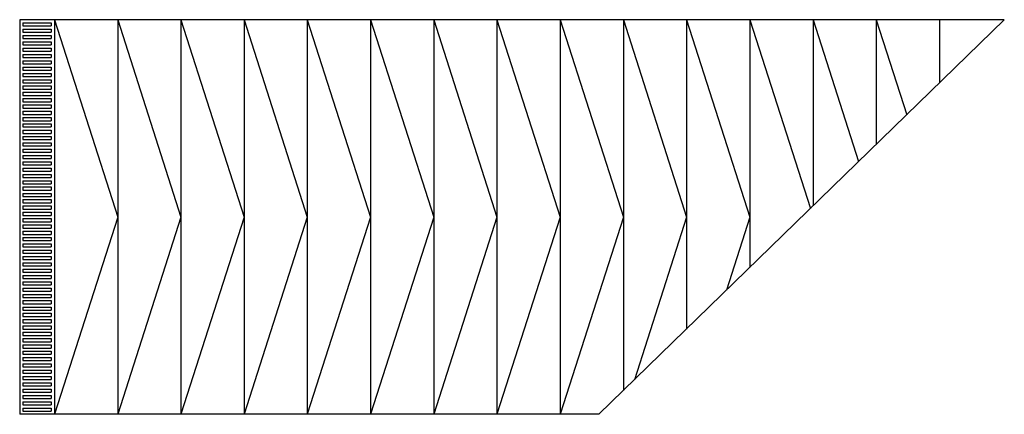
# Model space of a CAD drawing. Units: inches. Extents: x 32825 to 34577, y 22893 to 23596.
import ezdxf

# ---------------------------------------------------------------- set-up
doc = ezdxf.new("R2010")
doc.units = ezdxf.units.IN
doc.header["$MEASUREMENT"] = 0
doc.layers.add('freecads.com', color=7, linetype='Continuous')

msp = doc.modelspace()

# ---------------------------------------------------------------- linework, layer by layer
at = {"layer": 'freecads.com'}
for p, q in [((34577.1, 23596.3), (32824.8, 23596.3)), ((32824.8, 23596.3), (32824.8, 22893.2)), ((32830.4, 23590.7), (32830.4, 23585.1)), ((32830.4, 23590.7), (32881.1, 23590.7)), ((32881.1, 23590.7), (32881.1, 23585.1)), ((32886.7, 23596.3), (32886.7, 22893.2)), ((32886.7, 23596.3), (32999.2, 23244.7)), ((32999.2, 23596.3), (32999.2, 22893.2)), ((32999.2, 23596.3), (33111.7, 23244.7)), ((33111.7, 23596.3), (33111.7, 22893.2)), ((33111.7, 23596.3), (33224.2, 23244.7)), ((33224.2, 23596.3), (33224.2, 22893.2)), ((33224.2, 23596.3), (33336.7, 23244.7)), ((33336.7, 23596.3), (33336.7, 22893.2)), ((33336.7, 23596.3), (33449.2, 23244.7)), ((33449.2, 23596.3), (33449.2, 22893.2)), ((33449.2, 23596.3), (33561.7, 23244.7)), ((33561.7, 23596.3), (33561.7, 22893.2)), ((33561.7, 23596.3), (33674.2, 23244.7)), ((33674.2, 23596.3), (33674.2, 22893.2)), ((33674.2, 23596.3), (33786.7, 23244.7)), ((33786.7, 23596.3), (33786.7, 22893.2)), ((33786.7, 23596.3), (33899.2, 23244.7)), ((34577.1, 23596.3), (33855.7, 22893.2)), ((33899.2, 23596.3), (33899.2, 22935.6)), ((33899.2, 23596.3), (34011.7, 23244.7)), ((34011.7, 23596.3), (34011.7, 23045.2)), ((34011.7, 23596.3), (34124.2, 23244.7)), ((34124.2, 23596.3), (34124.2, 23154.9)), ((34124.2, 23596.3), (34231.9, 23259.8)), ((34236.7, 23596.3), (34236.7, 23264.5)), ((34236.7, 23596.3), (34317.6, 23343.4)), ((34349.2, 23596.3), (34349.2, 23374.2)), ((34349.2, 23596.3), (34403.4, 23427)), ((34461.7, 23596.3), (34461.7, 23483.8)), ((32830.4, 23585.1), (32881.1, 23585.1)), ((32830.4, 23579.4), (32881.1, 23579.4)), ((32830.4, 23579.4), (32830.4, 23573.8)), ((32830.4, 23573.8), (32881.1, 23573.8)), ((32881.1, 23579.4), (32881.1, 23573.8)), ((32830.4, 23568.2), (32881.1, 23568.2)), ((32830.4, 23568.2), (32830.4, 23562.6)), ((32830.4, 23562.6), (32881.1, 23562.6)), ((32830.4, 23556.9), (32881.1, 23556.9)), ((32830.4, 23556.9), (32830.4, 23551.3)), ((32830.4, 23551.3), (32881.1, 23551.3)), ((32881.1, 23568.2), (32881.1, 23562.6)), ((32881.1, 23556.9), (32881.1, 23551.3)), ((32830.4, 23545.7), (32881.1, 23545.7)), ((32830.4, 23545.7), (32830.4, 23540.1)), ((32830.4, 23540.1), (32881.1, 23540.1)), ((32830.4, 23534.4), (32881.1, 23534.4)), ((32830.4, 23534.4), (32830.4, 23528.8)), ((32881.1, 23545.7), (32881.1, 23540.1)), ((32881.1, 23534.4), (32881.1, 23528.8)), ((32830.4, 23528.8), (32881.1, 23528.8)), ((32830.4, 23523.2), (32881.1, 23523.2)), ((32830.4, 23523.2), (32830.4, 23517.6)), ((32830.4, 23517.6), (32881.1, 23517.6)), ((32881.1, 23523.2), (32881.1, 23517.6)), ((32830.4, 23511.9), (32881.1, 23511.9)), ((32830.4, 23511.9), (32830.4, 23506.3)), ((32830.4, 23506.3), (32881.1, 23506.3)), ((32830.4, 23500.7), (32881.1, 23500.7)), ((32830.4, 23500.7), (32830.4, 23495.1)), ((32881.1, 23511.9), (32881.1, 23506.3)), ((32881.1, 23500.7), (32881.1, 23495.1)), ((32830.4, 23495.1), (32881.1, 23495.1)), ((32830.4, 23489.4), (32881.1, 23489.4)), ((32830.4, 23489.4), (32830.4, 23483.8)), ((32830.4, 23483.8), (32881.1, 23483.8)), ((32881.1, 23489.4), (32881.1, 23483.8)), ((32830.4, 23478.2), (32881.1, 23478.2)), ((32830.4, 23478.2), (32830.4, 23472.6)), ((32830.4, 23472.6), (32881.1, 23472.6)), ((32830.4, 23466.9), (32881.1, 23466.9)), ((32830.4, 23466.9), (32830.4, 23461.3)), ((32881.1, 23478.2), (32881.1, 23472.6)), ((32881.1, 23466.9), (32881.1, 23461.3)), ((32830.4, 23461.3), (32881.1, 23461.3)), ((32830.4, 23455.7), (32881.1, 23455.7)), ((32830.4, 23455.7), (32830.4, 23450.1)), ((32830.4, 23450.1), (32881.1, 23450.1)), ((32881.1, 23455.7), (32881.1, 23450.1)), ((32830.4, 23444.4), (32881.1, 23444.4)), ((32830.4, 23444.4), (32830.4, 23438.8)), ((32830.4, 23438.8), (32881.1, 23438.8)), ((32830.4, 23433.2), (32881.1, 23433.2)), ((32830.4, 23433.2), (32830.4, 23427.6)), ((32881.1, 23444.4), (32881.1, 23438.8)), ((32881.1, 23433.2), (32881.1, 23427.6)), ((32830.4, 23427.6), (32881.1, 23427.6)), ((32830.4, 23421.9), (32881.1, 23421.9)), ((32830.4, 23421.9), (32830.4, 23416.3)), ((32830.4, 23416.3), (32881.1, 23416.3)), ((32830.4, 23410.7), (32881.1, 23410.7)), ((32830.4, 23410.7), (32830.4, 23405.1)), ((32881.1, 23421.9), (32881.1, 23416.3)), ((32881.1, 23410.7), (32881.1, 23405.1)), ((32830.4, 23405.1), (32881.1, 23405.1)), ((32830.4, 23399.4), (32881.1, 23399.4)), ((32830.4, 23399.4), (32830.4, 23393.8)), ((32830.4, 23393.8), (32881.1, 23393.8)), ((32881.1, 23399.4), (32881.1, 23393.8)), ((32830.4, 23388.2), (32881.1, 23388.2)), ((32830.4, 23388.2), (32830.4, 23382.6)), ((32830.4, 23382.6), (32881.1, 23382.6)), ((32830.4, 23376.9), (32881.1, 23376.9)), ((32830.4, 23376.9), (32830.4, 23371.3)), ((32881.1, 23388.2), (32881.1, 23382.6)), ((32881.1, 23376.9), (32881.1, 23371.3)), ((32830.4, 23371.3), (32881.1, 23371.3)), ((32830.4, 23365.7), (32881.1, 23365.7)), ((32830.4, 23365.7), (32830.4, 23360.1)), ((32830.4, 23360.1), (32881.1, 23360.1)), ((32881.1, 23365.7), (32881.1, 23360.1)), ((32830.4, 23354.4), (32881.1, 23354.4)), ((32830.4, 23354.4), (32830.4, 23348.8)), ((32830.4, 23348.8), (32881.1, 23348.8)), ((32830.4, 23343.2), (32881.1, 23343.2)), ((32830.4, 23343.2), (32830.4, 23337.6)), ((32881.1, 23354.4), (32881.1, 23348.8)), ((32881.1, 23343.2), (32881.1, 23337.6)), ((32830.4, 23337.6), (32881.1, 23337.6)), ((32830.4, 23331.9), (32881.1, 23331.9)), ((32830.4, 23331.9), (32830.4, 23326.3)), ((32830.4, 23326.3), (32881.1, 23326.3)), ((32881.1, 23331.9), (32881.1, 23326.3)), ((32830.4, 23320.7), (32881.1, 23320.7)), ((32830.4, 23320.7), (32830.4, 23315.1)), ((32830.4, 23315.1), (32881.1, 23315.1)), ((32830.4, 23309.4), (32881.1, 23309.4)), ((32830.4, 23309.4), (32830.4, 23303.8)), ((32881.1, 23320.7), (32881.1, 23315.1)), ((32881.1, 23309.4), (32881.1, 23303.8)), ((32830.4, 23303.8), (32881.1, 23303.8)), ((32830.4, 23298.2), (32881.1, 23298.2)), ((32830.4, 23298.2), (32830.4, 23292.6)), ((32830.4, 23292.6), (32881.1, 23292.6)), ((32881.1, 23298.2), (32881.1, 23292.6)), ((32830.4, 23286.9), (32881.1, 23286.9)), ((32830.4, 23286.9), (32830.4, 23281.3)), ((32830.4, 23281.3), (32881.1, 23281.3)), ((32830.4, 23275.7), (32881.1, 23275.7)), ((32830.4, 23275.7), (32830.4, 23270.1)), ((32881.1, 23286.9), (32881.1, 23281.3)), ((32881.1, 23275.7), (32881.1, 23270.1)), ((32830.4, 23270.1), (32881.1, 23270.1)), ((32830.4, 23264.4), (32881.1, 23264.4)), ((32830.4, 23264.4), (32830.4, 23258.8)), ((32830.4, 23258.8), (32881.1, 23258.8)), ((32830.4, 23253.2), (32881.1, 23253.2)), ((32830.4, 23253.2), (32830.4, 23247.6)), ((32881.1, 23264.4), (32881.1, 23258.8)), ((32881.1, 23253.2), (32881.1, 23247.6)), ((32830.4, 23247.6), (32881.1, 23247.6)), ((32830.4, 23241.9), (32881.1, 23241.9)), ((32830.4, 23241.9), (32830.4, 23236.3)), ((32830.4, 23236.3), (32881.1, 23236.3)), ((32881.1, 23241.9), (32881.1, 23236.3)), ((32999.2, 23244.7), (32886.7, 22893.2)), ((33111.7, 23244.7), (32999.2, 22893.2)), ((33224.2, 23244.7), (33111.7, 22893.2)), ((33336.7, 23244.7), (33224.2, 22893.2)), ((33449.2, 23244.7), (33336.7, 22893.2)), ((33561.7, 23244.7), (33449.2, 22893.2)), ((33674.2, 23244.7), (33561.7, 22893.2)), ((33786.7, 23244.7), (33674.2, 22893.2)), ((33899.2, 23244.7), (33786.7, 22893.2)), ((34011.7, 23244.7), (33918.9, 22954.8)), ((34124.2, 23244.7), (34082.4, 23114.2)), ((32830.4, 23230.7), (32881.1, 23230.7)), ((32830.4, 23230.7), (32830.4, 23225.1)), ((32830.4, 23225.1), (32881.1, 23225.1)), ((32830.4, 23219.4), (32881.1, 23219.4)), ((32830.4, 23219.4), (32830.4, 23213.8)), ((32881.1, 23230.7), (32881.1, 23225.1)), ((32881.1, 23219.4), (32881.1, 23213.8)), ((32830.4, 23213.8), (32881.1, 23213.8)), ((32830.4, 23208.2), (32881.1, 23208.2)), ((32830.4, 23208.2), (32830.4, 23202.6)), ((32830.4, 23202.6), (32881.1, 23202.6)), ((32881.1, 23208.2), (32881.1, 23202.6)), ((32830.4, 23196.9), (32881.1, 23196.9)), ((32830.4, 23196.9), (32830.4, 23191.3)), ((32830.4, 23191.3), (32881.1, 23191.3)), ((32830.4, 23185.7), (32881.1, 23185.7)), ((32830.4, 23185.7), (32830.4, 23180.1)), ((32881.1, 23196.9), (32881.1, 23191.3)), ((32881.1, 23185.7), (32881.1, 23180.1)), ((32830.4, 23180.1), (32881.1, 23180.1)), ((32830.4, 23174.4), (32881.1, 23174.4)), ((32830.4, 23174.4), (32830.4, 23168.8)), ((32830.4, 23168.8), (32881.1, 23168.8)), ((32881.1, 23174.4), (32881.1, 23168.8)), ((32830.4, 23163.2), (32881.1, 23163.2)), ((32830.4, 23163.2), (32830.4, 23157.6)), ((32830.4, 23157.6), (32881.1, 23157.6)), ((32830.4, 23151.9), (32881.1, 23151.9)), ((32830.4, 23151.9), (32830.4, 23146.3)), ((32881.1, 23163.2), (32881.1, 23157.6)), ((32881.1, 23151.9), (32881.1, 23146.3)), ((32830.4, 23146.3), (32881.1, 23146.3)), ((32830.4, 23140.7), (32881.1, 23140.7)), ((32830.4, 23140.7), (32830.4, 23135.1)), ((32830.4, 23135.1), (32881.1, 23135.1)), ((32881.1, 23140.7), (32881.1, 23135.1)), ((32830.4, 23129.4), (32881.1, 23129.4)), ((32830.4, 23129.4), (32830.4, 23123.8)), ((32830.4, 23123.8), (32881.1, 23123.8)), ((32830.4, 23118.2), (32881.1, 23118.2)), ((32830.4, 23118.2), (32830.4, 23112.6)), ((32881.1, 23129.4), (32881.1, 23123.8)), ((32881.1, 23118.2), (32881.1, 23112.6)), ((32830.4, 23112.6), (32881.1, 23112.6)), ((32830.4, 23106.9), (32881.1, 23106.9)), ((32830.4, 23106.9), (32830.4, 23101.3)), ((32830.4, 23101.3), (32881.1, 23101.3)), ((32830.4, 23095.7), (32881.1, 23095.7)), ((32830.4, 23095.7), (32830.4, 23090.1)), ((32881.1, 23106.9), (32881.1, 23101.3)), ((32881.1, 23095.7), (32881.1, 23090.1)), ((32830.4, 23090.1), (32881.1, 23090.1)), ((32830.4, 23084.4), (32881.1, 23084.4)), ((32830.4, 23084.4), (32830.4, 23078.8)), ((32830.4, 23078.8), (32881.1, 23078.8)), ((32881.1, 23084.4), (32881.1, 23078.8)), ((32830.4, 23073.2), (32881.1, 23073.2)), ((32830.4, 23073.2), (32830.4, 23067.6)), ((32830.4, 23067.6), (32881.1, 23067.6)), ((32830.4, 23061.9), (32881.1, 23061.9)), ((32830.4, 23061.9), (32830.4, 23056.3)), ((32881.1, 23073.2), (32881.1, 23067.6)), ((32881.1, 23061.9), (32881.1, 23056.3)), ((32830.4, 23056.3), (32881.1, 23056.3)), ((32830.4, 23050.7), (32881.1, 23050.7)), ((32830.4, 23050.7), (32830.4, 23045.1)), ((32830.4, 23045.1), (32881.1, 23045.1)), ((32881.1, 23050.7), (32881.1, 23045.1)), ((32830.4, 23039.4), (32881.1, 23039.4)), ((32830.4, 23039.4), (32830.4, 23033.8)), ((32830.4, 23033.8), (32881.1, 23033.8)), ((32830.4, 23028.2), (32881.1, 23028.2)), ((32830.4, 23028.2), (32830.4, 23022.6)), ((32881.1, 23039.4), (32881.1, 23033.8)), ((32881.1, 23028.2), (32881.1, 23022.6)), ((32830.4, 23022.6), (32881.1, 23022.6)), ((32830.4, 23016.9), (32881.1, 23016.9)), ((32830.4, 23016.9), (32830.4, 23011.3)), ((32830.4, 23011.3), (32881.1, 23011.3)), ((32881.1, 23016.9), (32881.1, 23011.3)), ((32830.4, 23005.7), (32881.1, 23005.7)), ((32830.4, 23005.7), (32830.4, 23000.1)), ((32830.4, 23000.1), (32881.1, 23000.1)), ((32830.4, 22994.4), (32881.1, 22994.4)), ((32830.4, 22994.4), (32830.4, 22988.8)), ((32881.1, 23005.7), (32881.1, 23000.1)), ((32881.1, 22994.4), (32881.1, 22988.8)), ((32830.4, 22988.8), (32881.1, 22988.8)), ((32830.4, 22983.2), (32881.1, 22983.2)), ((32830.4, 22983.2), (32830.4, 22977.6)), ((32830.4, 22977.6), (32881.1, 22977.6)), ((32881.1, 22983.2), (32881.1, 22977.6)), ((32830.4, 22971.9), (32881.1, 22971.9)), ((32830.4, 22971.9), (32830.4, 22966.3)), ((32830.4, 22966.3), (32881.1, 22966.3)), ((32830.4, 22960.7), (32881.1, 22960.7)), ((32830.4, 22960.7), (32830.4, 22955.1)), ((32830.4, 22955.1), (32881.1, 22955.1)), ((32881.1, 22971.9), (32881.1, 22966.3)), ((32881.1, 22960.7), (32881.1, 22955.1)), ((32830.4, 22949.4), (32881.1, 22949.4)), ((32830.4, 22949.4), (32830.4, 22943.8)), ((32830.4, 22943.8), (32881.1, 22943.8)), ((32830.4, 22938.2), (32881.1, 22938.2)), ((32830.4, 22938.2), (32830.4, 22932.6)), ((32881.1, 22949.4), (32881.1, 22943.8)), ((32881.1, 22938.2), (32881.1, 22932.6)), ((32830.4, 22932.6), (32881.1, 22932.6)), ((32830.4, 22926.9), (32881.1, 22926.9)), ((32830.4, 22926.9), (32830.4, 22921.3)), ((32830.4, 22921.3), (32881.1, 22921.3)), ((32881.1, 22926.9), (32881.1, 22921.3)), ((32830.4, 22915.7), (32881.1, 22915.7)), ((32830.4, 22915.7), (32830.4, 22910.1)), ((32830.4, 22910.1), (32881.1, 22910.1)), ((32830.4, 22904.4), (32881.1, 22904.4)), ((32830.4, 22904.4), (32830.4, 22898.8)), ((32881.1, 22915.7), (32881.1, 22910.1)), ((32881.1, 22904.4), (32881.1, 22898.8)), ((33855.7, 22893.2), (32824.8, 22893.2)), ((32830.4, 22898.8), (32881.1, 22898.8))]:
    msp.add_line(p, q, dxfattribs=at)

doc.saveas('drawing.dxf')
